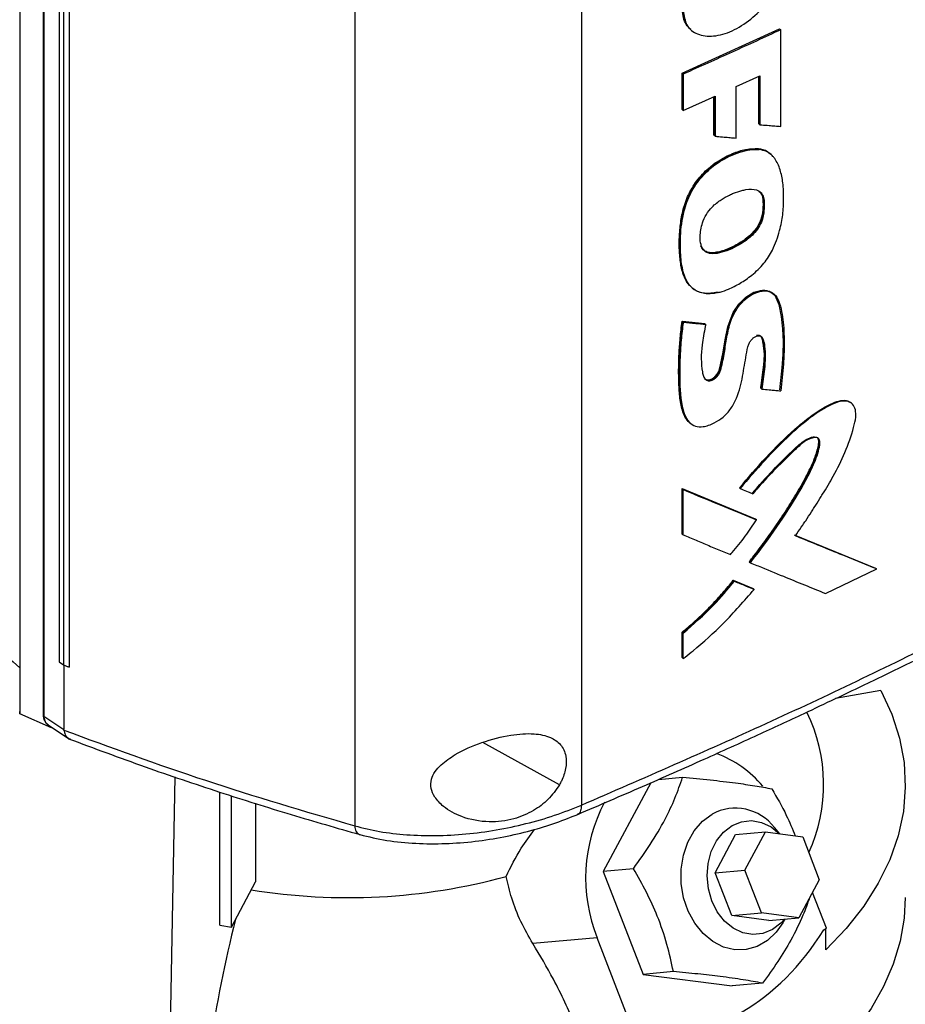
# Model space of a CAD drawing. Extents: x 0.4 to 10.6, y 0.4 to 8.1.
# Drawn here: x 2.7 to 2.9, y 5.8 to 6 of the extents above; entities that cross this region are included whole.
import ezdxf

# ---------------------------------------------------------------- set-up
doc = ezdxf.new("R2010")
doc.units = 0
doc.linetypes.add('SLD-SOLID', pattern=[0])
doc.layers.get('0').update_dxf_attribs({"linetype": 'CONTINUOUS'})

msp = doc.modelspace()

# ---------------------------------------------------------------- linework, layer by layer
at = {"color": 7, "linetype": 'SLD-SOLID'}
for p, q in [((2.687019127751921, 6.249287379867683), (2.687019127751921, 5.835712673375156)), ((2.693241943779127, 6.240336402269478), (2.693241943779126, 5.835463234677245)), ((2.693430358090273, 6.239959467516677), (2.693430358090273, 5.835086299960229)), ((2.697524205867599, 6.220218425450827), (2.6975242058676, 5.849631770887631)), ((2.698739870141467, 6.219452740956792), (2.698739870141554, 5.848866086393641)), ((2.700248390485658, 6.218797870990656), (2.700248390453846, 5.848211216449953)), ((2.700267890671526, 6.218805115920034), (2.700267890684548, 5.848218461345782)), ((2.837567855565527, 6.206807599678333), (2.837567855565529, 5.811219968211762)), ((2.776806465096902, 6.203531183655257), (2.776806465096902, 5.805669626080765)), ((2.864582856135633, 6.007564270416341), (2.890706650131883, 6.019420812984277)), ((2.866843748438359, 6.019278474868008), (2.867038346187492, 6.019110233184117)), ((2.890804170323305, 6.019336044397375), (2.890706650131883, 6.019420812984277)), ((2.890804170319742, 6.019336044398831), (2.891007563160994, 6.019170385386179)), ((2.891007563160685, 5.993278255835246), (2.891007563160994, 6.019170385386179)), ((2.864582855864485, 5.997821333271545), (2.864582856135633, 6.007564270416341)), ((2.864875317353988, 6.007310050194075), (2.864582856135633, 6.007564270416341)), ((2.864875317353988, 6.007310050194075), (2.864875317353281, 5.997567112812164)), ((2.879051151273493, 6.003940565199927), (2.885439882771896, 6.006859586406319)), ((2.885140775696931, 5.99397036284886), (2.885140775532819, 6.006722925496363)), ((2.885238283647888, 6.006767475457797), (2.885238283647888, 5.993885604735653)), ((2.885439882771896, 6.006859586406319), (2.885439882772065, 5.993719118449241)), ((2.87905115127254, 5.990138398111137), (2.879051151273493, 6.003940565199927)), ((2.864875317353281, 5.997567112812164), (2.873413468218006, 6.001388884970059)), ((2.873118252248641, 5.990904649878337), (2.873118252181502, 6.001256743702774)), ((2.873413468218006, 6.001388884970059), (2.873413468217398, 5.990651657383461)), ((2.864875317353281, 5.997567112812164), (2.864582855864485, 5.997821333271545)), ((2.885238283647888, 5.993885604735653), (2.885140775696931, 5.99397036284886)), ((2.885238283648075, 5.993885604735725), (2.885439882772065, 5.993719118449241)), ((2.873215743579372, 5.99081990614035), (2.873118252248641, 5.990904649878337)), ((2.873215743579609, 5.99081990614044), (2.873413468217398, 5.990651657383461)), ((2.885029548860065, 5.98723619251771), (2.884932042602609, 5.987320949190494)), ((2.88523108071714, 5.987069675344572), (2.885029548859954, 5.987236192517718)), ((2.888397723590702, 5.985745755607703), (2.888127246587857, 5.98598086621266)), ((2.886232790889239, 5.973741315883352), (2.886330298144729, 5.973656558253174)), ((2.8865322491923, 5.973490233705075), (2.886330298143626, 5.973656558254297)), ((2.867135315125575, 5.950076769590163), (2.867331179470942, 5.949907556878413)), ((2.864580134889551, 5.941006923059925), (2.870569707836597, 5.940450144778992)), ((2.864677621860475, 5.940922183061712), (2.864580134889551, 5.941006923059925)), ((2.864677621860183, 5.940922183061053), (2.864872594928775, 5.940752702672559)), ((2.870667196824094, 5.940365403041029), (2.864677621860475, 5.940922183061712)), ((2.870569707836597, 5.940450144778992), (2.870667196824094, 5.940365403041029)), ((2.870864100284439, 5.940196784805918), (2.870667197039556, 5.940365402856064)), ((2.885751817621812, 5.922966227439079), (2.885654310125139, 5.923050985249295)), ((2.885953582243721, 5.922799817176248), (2.885751817620546, 5.922966227440138)), ((2.864580134316681, 5.896111478140559), (2.884188624060235, 5.887995103111265)), ((2.864580134453738, 5.883941904619421), (2.864580134316681, 5.896111478140559)), ((2.864580134316681, 5.896111478140559), (2.86467762186154, 5.896026737668054)), ((2.864872594929072, 5.895857257278112), (2.864677621860184, 5.896026737667533)), ((2.884286128922158, 5.887910347725615), (2.864677621860743, 5.896026737668404)), ((2.864872594928648, 5.883687683865666), (2.864872594929072, 5.895857257278112)), ((2.879925228597967, 5.896329336525644), (2.880125115476463, 5.896162067267939)), ((2.884286128921865, 5.887910347723788), (2.884188624060235, 5.887995103111265)), ((2.884487421200256, 5.8877437206357), (2.884286128923365, 5.88791034772359)), ((2.86467762186154, 5.883857164255229), (2.864580134453738, 5.883941904619421)), ((2.864677621860184, 5.883857164254709), (2.864872594928648, 5.883687683865666)), ((2.916556427567976, 5.874732195592935), (2.894730112734856, 5.883612805607802)), ((2.895003125770375, 5.883546817669166), (2.916458816848691, 5.874817042234551)), ((2.882672528997974, 5.876406097447711), (2.882575026864048, 5.876490850453084)), ((2.882672528999366, 5.876406097446728), (2.882873301263289, 5.876239232229559)), ((2.903007635559582, 5.868003908490314), (2.916768119553879, 5.874570459926894)), ((2.916556427567971, 5.874732195592926), (2.916458816848691, 5.874817042234551)), ((2.916768119553879, 5.874570459926894), (2.916556427563622, 5.87473219559762)), ((2.878296694877204, 5.871541357269462), (2.883604713233325, 5.869346081926577)), ((2.878394190852493, 5.871456609470364), (2.878296694877204, 5.871541357269462)), ((2.878593584341119, 5.871289115784853), (2.87839419085244, 5.871456609470411)), ((2.878394190852124, 5.871456609469923), (2.883702217101498, 5.869261327431571)), ((2.883604713233325, 5.869346081926577), (2.883702217101391, 5.869261327431524)), ((2.883903321201264, 5.869094614102882), (2.883702217101342, 5.869261327431479)), ((2.864580134589698, 5.850785067500261), (2.864580134592628, 5.857632855251713)), ((2.864580134592628, 5.857632855251713), (2.864677621862299, 5.857548115034551)), ((2.864677621860184, 5.857548115034991), (2.864872594929072, 5.857378634645568)), ((2.864872594928019, 5.85053084688757), (2.864872594929072, 5.857378634645568)), ((2.864677621862727, 5.850700327276568), (2.864580134589698, 5.850785067500261)), ((2.864677621861369, 5.850700327276049), (2.864872594928019, 5.85053084688757)), ((2.697524205865374, 5.849631770888982), (2.698739870141554, 5.848866086393641)), ((2.698758174726386, 5.848858123645818), (2.698758174729747, 5.83149536614335)), ((2.700248390453846, 5.848211216449953), (2.700267890684548, 5.848218461345782)), ((2.917894745367909, 5.841965493284652), (2.905722295264105, 5.839817121991127)), ((2.687019127750444, 5.835712673374054), (2.68699664659169, 5.836348058134647)), ((2.695501657450195, 5.83192798228946), (2.687019127750444, 5.835712673374054)), ((2.693430358090273, 5.835086299960229), (2.698758174729747, 5.83149536614335)), ((2.694345276867125, 5.832959406564988), (2.700039265900538, 5.829121673313605)), ((2.69876837449217, 5.831371988452456), (2.698758174729747, 5.83149536614335)), ((2.726381232548437, 5.694342548421801), (2.728636419929725, 5.818780079340902)), ((2.858222684022033, 5.818126570157509), (2.86472056475563, 5.818707571198073)), ((2.856162927958763, 5.817214421345003), (2.843372999036723, 5.793456566074681)), ((2.740607187529589, 5.779069421070898), (2.740607187529589, 5.814721954295801)), ((2.743744667555395, 5.778515672896622), (2.743744667555395, 5.813736541478635)), ((2.750155854417507, 5.811722930027655), (2.750155854417506, 5.790621423545277)), ((2.890762829455515, 5.803529466976191), (2.889312832017375, 5.805215566796043)), ((2.873397248868447, 5.793088505360478), (2.878897936728383, 5.803306274893062)), ((2.878897936728383, 5.803306274893062), (2.886934323836695, 5.804024839833049)), ((2.88143363597676, 5.793807070300466), (2.886934323836695, 5.804024839833049)), ((2.886934323836695, 5.804024839833049), (2.896899663561766, 5.802735417980069)), ((2.896899663561766, 5.802735417980069), (2.901364315426904, 5.791228226594502)), ((2.851518913893385, 5.794184924320699), (2.843372999036723, 5.793456566074681)), ((2.843372999036723, 5.793456566074681), (2.854088163513056, 5.765839306749324)), ((2.873397248868447, 5.793088505360478), (2.88143363597676, 5.793807070300466)), ((2.877861900733587, 5.781581313974913), (2.873397248868447, 5.793088505360478)), ((2.885898287841898, 5.7822998789149), (2.88143363597676, 5.793807070300466)), ((2.743744667555395, 5.778515672896622), (2.750155854417506, 5.790621423545277)), ((2.901364315426904, 5.791228226594502), (2.895863627566971, 5.781010457061917)), ((2.903248325079154, 5.778186826300053), (2.899518617128266, 5.787799760860328)), ((2.877861900733587, 5.781581313974913), (2.885898287841898, 5.7822998789149)), ((2.887827240458661, 5.780291892121932), (2.877861900733587, 5.781581313974913)), ((2.895863627566971, 5.781010457061917), (2.885898287841898, 5.7822998789149)), ((2.887827240458661, 5.780291892121932), (2.895863627566971, 5.781010457061917)), ((2.740607187529589, 5.779069421070898), (2.743744667555395, 5.778515672896622)), ((2.891598655533283, 5.779651053955397), (2.892206181636862, 5.780683430454084)), ((2.902574175193172, 5.777797647854771), (2.903248325079154, 5.778186826300053)), ((2.903082713889767, 5.772373303186103), (2.903082713889767, 5.778091220995436)), ((2.84177086542875, 5.775630181937946), (2.824553163571998, 5.774090659938279)), ((2.852210434048629, 5.748723278957369), (2.84177086542875, 5.775630181937946)), ((2.862234078369316, 5.766567664996384), (2.854088163513056, 5.765839306749324)), ((2.854088163513056, 5.765839306749324), (2.878004978853232, 5.762744694302167)), ((2.88615089370859, 5.763473052549343), (2.878004978853232, 5.762744694302167))]:
    msp.add_line(p, q, dxfattribs=at)
at = {"color": 8, "linetype": 'SLD-SOLID'}
for p, q in [((2.873215743579372, 6.001300381202577), (2.873215743579372, 5.99081990614035)), ((2.831676350159017, 5.816679476856298), (2.811128952586237, 5.828065058418315))]:
    msp.add_line(p, q, dxfattribs=at)
at = {"color": 7, "linetype": 'SLD-SOLID', "flags": 128}
for points in [[(2.870570953798923, 5.9256992379944), (2.870973525992127, 5.925403783383157), (2.871802693139109, 5.925315033241451), (2.872620552046623, 5.925587175831901), (2.873357898491297, 5.926105868041972), (2.873979180746119, 5.926824465163851), (2.874376040276163, 5.927573066069858), (2.874869055189043, 5.929313794114479), (2.875585144146917, 5.932713821096652), (2.87611915536662, 5.93607166901417), (2.876829280003936, 5.939475548876467), (2.878250337365874, 5.94336188378445), (2.879736642347122, 5.94563594069995), (2.881649897667767, 5.947499750054567), (2.883788166041459, 5.948791278078154), (2.886053264429146, 5.949387042807574), (2.888043673917775, 5.949091715467921), (2.889473979138901, 5.947965512412463), (2.890549519479795, 5.945478080135859), (2.891096274838504, 5.942294105950877), (2.891452461402596, 5.939001152561824), (2.891627155493026, 5.935607587202817), (2.891560198692511, 5.932097518184858), (2.891316126808797, 5.928515408013604), (2.890722740064652, 5.922609233530936), (2.890722740064652, 5.922609233530936)], [(2.917894745367909, 5.841965493284652), (2.92080219471619, 5.835620828560444), (2.922864821168335, 5.82916683146913), (2.924070661802728, 5.822640934218194), (2.924412722925976, 5.816080986025178), (2.923889020635272, 5.809525033597943), (2.922502592324734, 5.803011100469506), (2.92026147906898, 5.79657696646731), (2.917178678986105, 5.790259948595923), (2.913272071850566, 5.784096684604063), (2.908564315393192, 5.778122920491188), (2.903082713889767, 5.772373303186103)], [(2.891598655533283, 5.779651053955397), (2.889830121848415, 5.777167988953917), (2.887428528019162, 5.774913945653829), (2.884695968836045, 5.77333647281487), (2.881744315593083, 5.77250015236041), (2.878694409320846, 5.772439223348122), (2.87567111354047, 5.773156180218924), (2.872798202336424, 5.774621670674289), (2.870193293030955, 5.776775697362787), (2.867963030917094, 5.779530074178702), (2.866198723187825, 5.782772036611565), (2.864972600808884, 5.786368858338461), (2.864334861374526, 5.79017328505528), (2.864311614012127, 5.794029563085239), (2.864903810471433, 5.797779815952694), (2.86608720615982, 5.801270507864616), (2.867813352718763, 5.804358729483993), (2.870011581505326, 5.806918048654877), (2.872591896774704, 5.808843686549703), (2.872591896774704, 5.808843686549703)], [(2.872536369283321, 5.785549240131036), (2.87160327653429, 5.788810488318879), (2.871259844794554, 5.79222159714877), (2.87152329516559, 5.795611519380428), (2.872380417145721, 5.798810270158073), (2.873788231059834, 5.801657450760895), (2.875676143239756, 5.804010291664679), (2.877949485885551, 5.8057508116019), (2.880494264104308, 5.806791733635127), (2.883182872090068, 5.807080861587104), (2.885880491811777, 5.806603697375023), (2.888451853352309, 5.805384168004945), (2.890717322786654, 5.803535355113967)], [(2.924417493411485, 5.786408612838366), (2.924111919825046, 5.78089747759037), (2.923036347550103, 5.774713122615674), (2.921191420224325, 5.768589607145868), (2.918586735091002, 5.762558785480542), (2.915235841625264, 5.75665202972956), (2.911156171050218, 5.75090006661652), (2.906368945660367, 5.745332817639476), (2.900899068424036, 5.739979243420423), (2.894774993439045, 5.734867193053214), (2.888028577915561, 5.730023259233615), (2.880694916456066, 5.72547263992509), (2.872812158494553, 5.721239007279928), (2.864421309844581, 5.717344384497597), (2.855566019388561, 5.713809031260871), (2.846292352017896, 5.71065133834572), (2.83664854900513, 5.707887731953176), (2.82668477705464, 5.705532588260845), (2.816452867337313, 5.703598158638567), (2.806006045866716, 5.702094505917247), (2.797983903892396, 5.701247211306636)], [(2.892025734297974, 5.780667295948678), (2.891049033948673, 5.779587875350438), (2.888775691302878, 5.777847355413217), (2.886230913084122, 5.776806433379989), (2.883542305098362, 5.776517305428013), (2.880844685376653, 5.776994469640093), (2.878273323836121, 5.778213999010172), (2.875957159281478, 5.780114741243322), (2.874012333874957, 5.782601385187164), (2.872536369283321, 5.785549240131036)]]:
    msp.add_lwpolyline(points, dxfattribs=at)
at = {"color": 7, "linetype": 'SLD-SOLID'}
for centre, radius, start, end in [((2.858308599272341, 5.816783705732665), 0.0442021505474002, 335.5510123732324, 25.9485660378896), ((2.863651084443612, 5.797541639104925), 0.02933513427855223, 39.803302555247, 69.78383285854171), ((2.882068079037937, 5.791657716737896), 0.04336758347461891, 152.0516528350217, 201.6893521477482), ((2.878827297361245, 5.797235818671003), 0.0131766011233546, 37.2720215109539, 118.2433665185275), ((2.775024262985472, 5.947639138645482), 0.1612231512297938, 260.7268375256205, 285.2297757130864), ((3.135611267439778, 5.683392813986846), 0.4026870563832451, 166.039116113378, 170.9932476466099)]:
    msp.add_arc(centre, radius, start, end, dxfattribs=at)
msp.add_ellipse((2.775139278188387, 6.027870375233277), major_axis=(-0.09715515399554377, 0.2759287333887022), ratio=0.4107407455710791, start_param=2.980709169227155, end_param=3.455910878632354, dxfattribs=at)
for points, knots in [([(2.864875317354056, 6.024373592671795), (2.865083116650094, 6.022968692272182), (2.865510448980923, 6.020079561395439), (2.86865075276993, 6.017721147370705), (2.872955776947691, 6.017213351452567), (2.877990516533934, 6.018644266313058), (2.883009148946525, 6.021776311101499), (2.887276622740474, 6.02617256932546), (2.890379630745775, 6.031362054801559), (2.89080197084927, 6.034638820781311), (2.891007563159045, 6.036233928328032)], [0, 0, 0, 0, 0.1144713614767113, 0.2354065420126369, 0.3648058475283625, 0.4998919487354261, 0.6350415410077485, 0.7644429912448708, 0.8853324391580255, 1, 1, 1, 1]), ([(2.866896191288479, 6.019233671970502), (2.86646268536924, 6.019675843943453), (2.865607603713793, 6.020548019214526), (2.864833734257482, 6.022371325150223), (2.86473120422823, 6.023822972279758), (2.864680343409323, 6.024543073135204)], [0, 0, 0, 0, 0.3413266819221517, 0.6732599747160887, 1, 1, 1, 1]), ([(2.891007563160994, 6.019170385386179), (2.886676884226231, 6.017175813750014), (2.880180671397977, 6.014183866749345), (2.87145198799752, 6.010243379479627), (2.867067559047908, 6.008287834716112), (2.864875317353988, 6.007310050194075)], [0, 0, 0, 0, 0.4999744493902353, 0.74998412047051, 1, 1, 1, 1]), ([(2.885439882772065, 5.993719118449241), (2.885602937340185, 5.993706023081075), (2.886418210316272, 5.993640546229368), (2.887754143540919, 5.993534051672126), (2.889446893620785, 5.99340026460268), (2.890487339784495, 5.993318925439731), (2.891007563160685, 5.993278255835246)], [0, 0, 0, 0, 0.08771982655210991, 0.4385992056462736, 0.7192994440065732, 0.9999999999999999, 0.9999999999999999, 0.9999999999999999, 0.9999999999999999]), ([(2.873413468217398, 5.990651657383461), (2.873577389960179, 5.990636551414044), (2.874396998809274, 5.990561021554496), (2.875746778729401, 5.990437422328372), (2.877462007618601, 5.990281504851702), (2.878521436517564, 5.990186100376333), (2.87905115127254, 5.990138398111137)], [0, 0, 0, 0, 0.08709267642754086, 0.4354634539656534, 0.717731564194483, 0.9999999999999999, 0.9999999999999999, 0.9999999999999999, 0.9999999999999999]), ([(2.86704881966579, 5.950190439520733), (2.866744986314142, 5.950471561727494), (2.866068319405978, 5.951097648670991), (2.865451818384912, 5.952168621943032), (2.864910166428578, 5.953421448415709), (2.864502889754882, 5.954782003462459), (2.864171072351731, 5.956517539892466), (2.863954285222769, 5.958320912991293), (2.863828180038893, 5.960172711216475), (2.863781483840621, 5.962702032057417), (2.863919591327293, 5.965314138851024), (2.864242372233675, 5.967986821702987), (2.86460841618648, 5.970026560000767), (2.865146890780383, 5.972101264066055), (2.865780712806326, 5.973844920446789), (2.866569714484771, 5.975570950250074), (2.86751591497452, 5.977266338119477), (2.868879731644843, 5.979189377915535), (2.870434085713767, 5.980947681054246), (2.872132622680378, 5.982494988901972), (2.8739214037261, 5.983810934349507), (2.87575335375946, 5.984906175767863), (2.877599181333053, 5.985805514748036), (2.879436573237502, 5.986514109869063), (2.881952540083768, 5.987276000890318), (2.883725418459897, 5.987302746250968), (2.884932042602609, 5.987320949190494)], [0, 0, 0, 0, 0.03270867915183515, 0.0728454617367263, 0.09286829829489864, 0.1329518022804618, 0.1730079221154208, 0.2130496206109241, 0.2530866817018648, 0.2931239708402101, 0.3732721191163725, 0.4133129563025592, 0.4533674913179076, 0.4934487120719314, 0.533565612662685, 0.5535929997241992, 0.5937494293693636, 0.6339057141685394, 0.6740612642264054, 0.7142078232980752, 0.754328585530799, 0.7944205154086326, 0.8344922302530103, 0.8745550887531098, 0.9146219726468184, 0.9999999999999999, 0.9999999999999999, 0.9999999999999999, 0.9999999999999999]), ([(2.885029548859954, 5.987236192517718), (2.883906333842722, 5.98722034070325), (2.881633566400386, 5.987188265377272), (2.877899248605964, 5.985881627674895), (2.874173962963646, 5.983956909635721), (2.870669481164181, 5.981167126002787), (2.867820606763825, 5.977688625537063), (2.865844991134686, 5.973951121444435), (2.864726883487885, 5.970285947184001), (2.863976699638085, 5.965642334813505), (2.863784278079688, 5.96010645066269), (2.864360095424581, 5.954902147414263), (2.865801173267709, 5.951339657165631), (2.867751174658873, 5.949358126786433), (2.870563497834355, 5.948338449663891), (2.872869928558951, 5.948696226861245), (2.874051315941722, 5.948879485548485)], [0, 0, 0, 0, 0.06763196268551927, 0.1368497754166416, 0.2059857746843947, 0.2734571691592774, 0.3379459055227672, 0.3990154575339122, 0.4581683928662261, 0.5164712511002367, 0.6323264946621127, 0.7484567297740877, 0.8074592190299302, 0.8684014476246416, 0.9325933063112178, 1, 1, 1, 1]), ([(2.874249309858521, 5.948711358211848), (2.874068389060399, 5.948670605968095), (2.873161196149419, 5.948466261597395), (2.871921284749894, 5.948345534111217), (2.870370164723569, 5.94845880606711), (2.869032567759882, 5.948804870656999), (2.867686177557961, 5.949543508702207), (2.866022085537991, 5.951108678730705), (2.864698990724927, 5.954215853907592), (2.864098667583514, 5.958826251747535), (2.864069493189375, 5.964266848311877), (2.864697595047596, 5.969818173003477), (2.866680740838141, 5.975411629267938), (2.869677540956724, 5.979795203681306), (2.873823273793255, 5.983528641172335), (2.87874095459945, 5.986100636600628), (2.882802248611377, 5.987208237179693), (2.884838711856897, 5.987092059497511), (2.88523108071714, 5.987069675344572)], [0, 0, 0, 0, 0.0102509353688794, 0.05140136454225704, 0.07192309931509522, 0.1061654324356581, 0.1404085037017168, 0.1746482722605505, 0.2590719760137555, 0.3467731246275776, 0.4364787675863657, 0.5501578726152149, 0.6279307384106635, 0.7062505123635052, 0.7757506456303622, 0.8735557578620691, 0.9756377713759488, 1, 1, 1, 1]), ([(2.874249309858521, 5.948711358211848), (2.874430977530793, 5.948757065519131), (2.875340905521901, 5.948986002003952), (2.877310724568085, 5.949696757148946), (2.8801741363717, 5.951147598780228), (2.882852469850057, 5.952978562735827), (2.884961430179553, 5.954848883279904), (2.88646775903874, 5.95649771804244), (2.887753109004027, 5.958262952761535), (2.889427670810427, 5.961174156212167), (2.89077705541676, 5.965066224120685), (2.891646734199472, 5.969654887176598), (2.89183033538348, 5.973930201236017), (2.89170996442223, 5.978035227418458), (2.890931252957258, 5.981736643090547), (2.889914699405436, 5.984027541785793), (2.888789462145846, 5.985434568926148), (2.888058593054112, 5.986069125029835), (2.886856669708776, 5.986760341716939), (2.885918219583043, 5.986938919563639), (2.88523108071714, 5.987069675344572)], [0, 0, 0, 0, 0.01195334855540999, 0.05987133705192432, 0.1274231352002882, 0.1970132758091469, 0.2365740293330582, 0.2751481514709906, 0.3111830536310274, 0.3472095010079554, 0.4466681142303315, 0.5290251035525371, 0.61349320630932, 0.7074659181459328, 0.7878173540266153, 0.8708968456197165, 0.890049629780709, 0.9284555932457582, 0.9476147520569276, 1, 1, 1, 1]), ([(2.884932042602609, 5.987320949190494), (2.885154841110362, 5.987289586951403), (2.886279044621927, 5.987131338408031), (2.887432824987342, 5.98670194839282), (2.888081635938665, 5.985989896485845), (2.888151260199595, 5.985913485803094)], [0, 0, 0, 0, 0.1807605220190842, 0.9120869599024832, 1, 1, 1, 1]), ([(2.888024304275633, 5.985923394925615), (2.887834416346946, 5.98611878174551), (2.887069147016073, 5.986906212215453), (2.885904904997109, 5.987094571345007), (2.885029548859954, 5.987236192517718)], [0, 0, 0, 0, 0.2481321556037897, 1, 1, 1, 1]), ([(2.869805467371531, 5.961075197475642), (2.869750456840084, 5.961234067792029), (2.869473388230316, 5.962034241441271), (2.869320140961283, 5.964095880380749), (2.86974485860515, 5.966907386409892), (2.870981637710453, 5.969684539030016), (2.872734169488646, 5.971913876021993), (2.874932409437699, 5.97362818023807), (2.876898104302906, 5.974711446835635), (2.878745470973819, 5.975524465245002), (2.88021814219165, 5.976023667230022), (2.882333227575591, 5.976485182711051), (2.884252969881269, 5.976540923848863), (2.885810559315008, 5.975563948707013), (2.88639231507572, 5.974488981786476), (2.886501390077874, 5.973710483648966), (2.8865322491923, 5.973490233705075)], [0, 0, 0, 0, 0.02081723657781329, 0.1048490651903001, 0.2288362915178233, 0.303151804716171, 0.3777823528245773, 0.4744136936928093, 0.5577363289306908, 0.5992515366960423, 0.6824246067214907, 0.7239484350409168, 0.8445549354530486, 0.909389269623453, 0.9743647321429261, 1, 1, 1, 1]), ([(2.885174243580118, 5.975901637722301), (2.885434810302845, 5.975652382573044), (2.885992953884138, 5.975118468801526), (2.886149387549525, 5.974220220932322), (2.886232790889239, 5.973741315883352)], [0, 0, 0, 0, 0.4668453270090499, 1, 1, 1, 1]), ([(2.886330298143626, 5.973656558254297), (2.886242349862762, 5.97414844913783), (2.886077313164699, 5.975071492162977), (2.885496142564782, 5.975613840804765), (2.885224678568012, 5.975867171117695)], [0, 0, 0, 0, 0.5329013601005441, 1, 1, 1, 1]), ([(2.886330298143626, 5.973656558254297), (2.886355286771701, 5.972740753204612), (2.886392775570671, 5.971366830982802), (2.886185633558072, 5.969400993532361), (2.88569122571114, 5.967806766029406), (2.884843017633245, 5.966174192826799), (2.883195447059968, 5.964114194769658), (2.88059656771054, 5.962109802566384), (2.877351503306874, 5.960409702315593), (2.874613666446624, 5.959463645119194), (2.872554714494999, 5.959231630348943), (2.871209338083949, 5.959447384559217), (2.870167463585958, 5.960115821077278), (2.869792802140928, 5.960872542838585), (2.869608905106286, 5.961243968534501)], [0, 0, 0, 0, 0.1108616443373983, 0.166318450366373, 0.2240007421972453, 0.283655701425576, 0.3463839043810756, 0.478515969482969, 0.6140255943667455, 0.7499309542906066, 0.8167924038527294, 0.8808918247866656, 0.9415375120289061, 1, 1, 1, 1]), ([(2.8865322491923, 5.973490233705075), (2.886543357632115, 5.973303714789955), (2.886598895079452, 5.972371199999603), (2.886580480422726, 5.970625005601155), (2.886200517750791, 5.968301990664302), (2.885143487941418, 5.966121019799351), (2.883469615965117, 5.964039094317205), (2.880342576005626, 5.961576831382405), (2.876749430448513, 5.959843873651286), (2.873469865050239, 5.95903957775476), (2.871538045531695, 5.959180963518101), (2.870350152567199, 5.959953359065382), (2.869970749114945, 5.96073478174606), (2.869805467371531, 5.961075197475642)], [0, 0, 0, 0, 0.02297553750893467, 0.1148678595381913, 0.2080030665297651, 0.2797505712940925, 0.3514354438108435, 0.4652711590749916, 0.6826161179398399, 0.7910913753140476, 0.8774546369941139, 0.9466148472699827, 1, 1, 1, 1]), ([(2.886232790889315, 5.973741315883381), (2.886267013770585, 5.972793077741253), (2.88632941133127, 5.971064183363604), (2.885905266570262, 5.968626939439007), (2.884968482585249, 5.966610217734542), (2.883356398151865, 5.964426233460273), (2.880710264530497, 5.96232658035012), (2.877463084838317, 5.960588721143181), (2.874729114785362, 5.959602317403218), (2.87264612116134, 5.959326842434552), (2.87126249257011, 5.959445606413317), (2.870621265761976, 5.959931577811081), (2.870331451392305, 5.960151221613454)], [0, 0, 0, 0, 0.1242127876970346, 0.2264734782756763, 0.2881024704410585, 0.3607768569539094, 0.5072538112439076, 0.6506640534332392, 0.7967119511987524, 0.8697235374218627, 0.9411191322535511, 0.9999999999999999, 0.9999999999999999, 0.9999999999999999, 0.9999999999999999]), ([(2.870864100284439, 5.940196784805918), (2.870826044296557, 5.939992014631289), (2.870635758276241, 5.93896813103826), (2.870316872071002, 5.937130545180191), (2.869624686281111, 5.932926243056307), (2.869634077271106, 5.929222903211556), (2.870226482033968, 5.926212225608202), (2.87076570487096, 5.925351103350753), (2.871555813906566, 5.925006684381316), (2.872367020690805, 5.925060925601274), (2.873190544491378, 5.925448789788765), (2.873913778051554, 5.926055600357129), (2.874517953889554, 5.926885464616374), (2.875274831630418, 5.928948889715709), (2.875690518192749, 5.931372385663803), (2.876283233604212, 5.934852763444575), (2.87679537049382, 5.938310267454662), (2.87788801812168, 5.942049133822994), (2.879647356350703, 5.94507734327883), (2.881584169789715, 5.947083042062904), (2.88378373738993, 5.948523768833071), (2.886052861346187, 5.949249312075484), (2.888127651744507, 5.949102406030077), (2.889842750357783, 5.947967959537716), (2.891157189119201, 5.944885550481908), (2.89186383770563, 5.940032553155281), (2.891979697237148, 5.935394644344698), (2.891873959492142, 5.931860487866126), (2.891640751228218, 5.92810045522412), (2.891280944621431, 5.924752699723656), (2.891023656578089, 5.9223588096559)], [0, 0, 0, 0, 0.007719472279806052, 0.03859859488069876, 0.06948018681867112, 0.1671303982976534, 0.1851487771603524, 0.2034199454939476, 0.2155068769046757, 0.2276452252069007, 0.238587386503498, 0.2491491327356355, 0.2592273360397333, 0.27142652916669, 0.3242493704182463, 0.3505351015739205, 0.4031129699026059, 0.4560223194150525, 0.486482741066704, 0.5170151651389495, 0.5468414192204692, 0.5789599318050288, 0.6113237926806011, 0.6428292815607907, 0.6824888363767738, 0.7674658900461397, 0.8527231033563895, 0.8710865883617578, 0.9078174807931589, 1, 1, 1, 1]), ([(2.870788750860752, 5.925466921245505), (2.870933907344329, 5.925388412209624), (2.871229883908303, 5.925228330936584), (2.871794863630243, 5.925188422034697), (2.872427684613824, 5.925336722456168), (2.87307581729704, 5.925687451607032), (2.873669149453577, 5.926191892522242), (2.874146478030412, 5.926802400664351), (2.874580605512064, 5.927656717985512), (2.874950986174132, 5.929104397970189), (2.875592101945124, 5.931936319093532), (2.876156659081497, 5.935917824727035), (2.876985567570431, 5.940014269409862), (2.878308587133115, 5.943439060994484), (2.880035518972442, 5.945993263137058), (2.882394850812481, 5.948050864557579), (2.884962395793814, 5.949248637071688), (2.887329641576957, 5.949474707489371), (2.888429215640228, 5.948798576155713), (2.888942206030538, 5.948483136852131)], [0, 0, 0, 0, 0.01947339488618074, 0.03970658674910919, 0.06062641652481975, 0.08169368047498148, 0.1022144085433479, 0.1217507671082342, 0.1403172459824169, 0.1763485463480348, 0.2463981053207931, 0.3881166775706578, 0.5309083923207977, 0.6040787335773933, 0.6807138883726666, 0.762287021317695, 0.8463191509770625, 0.9283024205854693, 1, 1, 1, 1]), ([(2.866540806958347, 5.913987720927728), (2.866269367720215, 5.914211663847473), (2.865570871672063, 5.914787937364631), (2.864927848363466, 5.916239253635581), (2.864386925186519, 5.91800283283284), (2.86393347073958, 5.920543113190202), (2.863727576316082, 5.923221360183197), (2.863647811260497, 5.925958627572006), (2.86363764716708, 5.928033350426658), (2.863671252598472, 5.930127129484918), (2.863749303725723, 5.93223940800063), (2.863874526748579, 5.93437024787626), (2.864052348994437, 5.936541640464519), (2.864280844924116, 5.938752389691525), (2.864480348798125, 5.940255240414985), (2.864580134889551, 5.941006923059925)], [0, 0, 0, 0, 0.04656670681254663, 0.1198303565389075, 0.1928998705875117, 0.2658964699417495, 0.4119636837494862, 0.4849057670018785, 0.557845067776359, 0.6307836556195858, 0.7037225208721125, 0.776661996996071, 0.8496019068983246, 0.924775205779435, 1, 1, 1, 1]), ([(2.864677621860183, 5.940922183061053), (2.864273169834773, 5.936816388338436), (2.863665563739712, 5.930648275084466), (2.863714082640466, 5.922738675076262), (2.86435865234667, 5.919117770608129), (2.864680348922403, 5.917310623053342)], [0, 0, 0, 0, 0.4993112407940882, 0.7501125824028214, 1, 1, 1, 1]), ([(2.864872594928775, 5.940752702672559), (2.864844820840615, 5.940550638276396), (2.864705940102464, 5.939540241379425), (2.864488211721144, 5.937730909219779), (2.864297053018622, 5.935737133628716), (2.864083293417325, 5.932964327527135), (2.863866131171745, 5.927879410114368), (2.863929952566556, 5.92175680034503), (2.864877632605005, 5.916530359686091), (2.866218329667153, 5.91393539646157), (2.868038695853629, 5.912725805405789), (2.870388744423662, 5.912620986233319), (2.873000535129866, 5.913545026149194), (2.875619743939112, 5.915173379501192), (2.877763555830239, 5.917560951287741), (2.879251189500874, 5.920412391791869), (2.880535807547822, 5.924338236359844), (2.881079223652985, 5.928154642589762), (2.881832694340667, 5.931966939420193), (2.882059929752072, 5.934166847212604), (2.882846776388233, 5.935704636943951), (2.883465985145819, 5.936411771146171), (2.884167922634278, 5.936917871559606), (2.884865135223876, 5.937163571108049), (2.885478749984411, 5.937133701966126), (2.886000772710345, 5.936809048567322), (2.886452975775299, 5.935864903681066), (2.886954644787731, 5.933088647448421), (2.886821883821237, 5.928557688531518), (2.886224825804702, 5.924598484333507), (2.885953582243721, 5.922799817176248)], [0, 0, 0, 0, 0.007609330890935319, 0.03804947564366309, 0.06848961183939808, 0.08370854435484588, 0.1446040928771846, 0.2665537456416315, 0.3268107637225738, 0.3708751129029634, 0.4024108552422215, 0.4340767691604315, 0.4752404648305678, 0.508239583405405, 0.5415268861897115, 0.5767552947692993, 0.6123200647066767, 0.6835034731355409, 0.7189061273561407, 0.7544010496766916, 0.764543171776292, 0.7747394257043624, 0.7843073489857572, 0.793950664895737, 0.8031013806293755, 0.8119832830310021, 0.8244208375798978, 0.851731858862573, 0.9326417576375581, 1, 1, 1, 1]), ([(2.864872594928775, 5.940752702672559), (2.86599233636028, 5.940647811562604), (2.867991983387442, 5.940460495821403), (2.869986466825331, 5.94027736704509), (2.870864100284439, 5.940196784805918)], [0, 0, 0, 0, 0.5599695427721674, 1, 1, 1, 1]), ([(2.884509731740869, 5.937255096309382), (2.884684654854207, 5.937282686396554), (2.885026986465317, 5.937336681313586), (2.885453670038451, 5.937206004009682), (2.885772948418479, 5.936946642801552), (2.886194618310588, 5.936243283539532), (2.886555579479379, 5.934305616365761), (2.886927611916787, 5.929934526270039), (2.886222620585579, 5.925756422766689), (2.885751817620546, 5.922966227440138)], [0, 0, 0, 0, 0.03588619607949557, 0.07023073787161842, 0.1030674016320834, 0.1350007885245895, 0.259178300417152, 0.5052690192270758, 1, 1, 1, 1]), ([(2.885654310125139, 5.923050985249295), (2.885686680260054, 5.923288053073029), (2.885848531009246, 5.924473392738139), (2.886140525603329, 5.926607216513395), (2.886447703008785, 5.928973616091213), (2.886606294254704, 5.930838512898148), (2.88665383028744, 5.932796580873323), (2.886428272544114, 5.934615781705542), (2.886072926310927, 5.936194373897104), (2.885843170820523, 5.93690812903053), (2.885585891846691, 5.937070076084682), (2.885553996015012, 5.937090153263565)], [0, 0, 0, 0, 0.04707526156192636, 0.2353764163171588, 0.4236949287477275, 0.5178700209027896, 0.6120860128757041, 0.8292867003553672, 0.9189538881381285, 0.9899524119530085, 1, 1, 1, 1]), ([(2.885953582243721, 5.922799817176248), (2.886116076070552, 5.922785518292485), (2.886928545337721, 5.922714023861968), (2.888179961266617, 5.922604640915427), (2.889707289045724, 5.92247210030911), (2.890584867283604, 5.922396573217042), (2.89102365657809, 5.9223588096559)], [0, 0, 0, 0, 0.09601209722430572, 0.4800605647133258, 0.7400301783505938, 1, 1, 1, 1]), ([(2.879925228504889, 5.896329336603532), (2.882281386023891, 5.899066075665307), (2.887040290257258, 5.904593668367263), (2.893437141927, 5.911001900103589), (2.898932055394664, 5.915535503577133), (2.902542619421026, 5.917920482774158), (2.905510590201609, 5.919376454649015), (2.90762556445267, 5.919890578934664), (2.909125154101267, 5.919778335719494), (2.90959157054387, 5.91923313933844), (2.909680905659454, 5.919128715100208)], [0, 0, 0, 0, 0.2572293421935371, 0.5195449776332367, 0.650963493222471, 0.785619470849953, 0.8538348561537679, 0.9210486084701358, 0.9848780380716011, 1, 1, 1, 1]), ([(2.894934770823874, 5.883447734450137), (2.895068095661979, 5.883640799823756), (2.895734733866369, 5.884606146985083), (2.89665834990288, 5.885964006645086), (2.897962957250529, 5.887912983279582), (2.898993963642368, 5.889479919965333), (2.900265499659803, 5.891448426413594), (2.901268426011701, 5.893031334349888), (2.90299201537866, 5.895818259028585), (2.905422583440086, 5.899893106828213), (2.908402812106754, 5.905888762489504), (2.91030638373722, 5.911242183082845), (2.911192351807093, 5.915119942931112), (2.911143765325685, 5.917350436036726), (2.91038116892876, 5.918830066839412), (2.90911519459639, 5.919600820149688), (2.907271698184906, 5.919698504393829), (2.905301196992245, 5.919015964717225), (2.902953569933947, 5.917822462019172), (2.901023546200034, 5.916610227637229), (2.897699062899685, 5.914244114374933), (2.892971029696044, 5.910188382229998), (2.886625851870722, 5.903732611001633), (2.882300119854685, 5.898695005810232), (2.880125115476463, 5.896162067267939)], [0, 0, 0, 0, 0.008302391328084907, 0.04151282931024628, 0.05811770509351864, 0.09132826153792643, 0.1079331670935455, 0.1411441368696457, 0.1577491419151798, 0.2241965382263182, 0.3096170716951392, 0.397621967563561, 0.4344186851187691, 0.4638187746457598, 0.4934335333613348, 0.5193446880463803, 0.5455202409474776, 0.5864130142139959, 0.6085977152869053, 0.6530130011632975, 0.6751777454527503, 0.7641568509044221, 0.8814166296120557, 1, 1, 1, 1]), ([(2.864680348922403, 5.917310623053342), (2.865043597369016, 5.916015778038399), (2.865441486470233, 5.914597452030358), (2.866515693421845, 5.913941144635209), (2.866609215038472, 5.913884005805017)], [0, 0, 0, 0, 0.9129389206728544, 0.9999999999999999, 0.9999999999999999, 0.9999999999999999, 0.9999999999999999]), ([(2.882575026864048, 5.876490850453084), (2.882858042254994, 5.876849683537732), (2.884273384365088, 5.878644185149462), (2.886756764435867, 5.881930227961047), (2.889936420665796, 5.886409525287701), (2.89296157809099, 5.890988130797731), (2.895819776329169, 5.895658623177131), (2.898448133864367, 5.900391152417527), (2.900143683341991, 5.904184956300305), (2.900968384170455, 5.906903224676092), (2.901227806104542, 5.908257622885039), (2.901205210781286, 5.909235270786658), (2.901019695386643, 5.909559797864131), (2.900934254317066, 5.90970926222885)], [0, 0, 0, 0, 0.03464938162704029, 0.1732793709258169, 0.3119135064400209, 0.4505540545655178, 0.5892035328061714, 0.7279284329849801, 0.8641438818865962, 0.910252502793988, 0.9581188273013358, 0.9807111846573593, 1, 1, 1, 1]), ([(2.883357706476068, 5.894906647985119), (2.885203877610872, 5.896993327245937), (2.888896810499798, 5.90116735332924), (2.893777695231299, 5.905961224693539), (2.897439750790065, 5.909265120314066), (2.899447450486037, 5.909994538540117), (2.900356123529079, 5.910012418421955), (2.900780085293318, 5.909860346530173), (2.901025396436206, 5.909660938781416), (2.90119073195945, 5.909384456036944), (2.901311579210988, 5.908943188957473), (2.901310927245207, 5.908047637736875), (2.900911217156088, 5.906112692889284), (2.899458191045938, 5.902077313808287), (2.89640286782532, 5.8963318853572), (2.890829323859886, 5.887221738005507), (2.885942242589806, 5.880741629666071), (2.882672528999366, 5.876406097446728)], [0, 0, 0, 0, 0.1290880259562838, 0.2582173492118579, 0.3247231585989144, 0.3585183624522355, 0.3749413354953524, 0.3828308012925118, 0.3904151488587022, 0.3977601449356333, 0.404959495021586, 0.4192941759064235, 0.4477804818028276, 0.5058071683830095, 0.6262040953312105, 0.7499109423392082, 1, 1, 1, 1]), ([(2.882873301263289, 5.876239232229559), (2.883018664790389, 5.876423069803781), (2.883745517410867, 5.877342301919508), (2.886761545027832, 5.881240039847273), (2.891560759924382, 5.887956555944787), (2.896339050420695, 5.895685786935768), (2.899666513395801, 5.901930646736807), (2.90113478571447, 5.905843820041428), (2.901611821169973, 5.908394383307525), (2.901371459560674, 5.909367990322958), (2.900940086802122, 5.909766577310954), (2.900165727716444, 5.909889245648901), (2.898895316778, 5.909601195789826), (2.896899826460032, 5.908528334926208), (2.893817620601541, 5.905538882071415), (2.889713398486226, 5.901533182446887), (2.885988120420782, 5.897653520206287), (2.884023575529169, 5.895297415684349), (2.883558699551033, 5.89473988381073)], [0, 0, 0, 0, 0.0108211803714945, 0.05410850621623658, 0.2274446831534109, 0.3908204098044224, 0.4741004496819244, 0.5565662206198315, 0.5918498083286862, 0.6050176158423854, 0.6182812879587267, 0.6332095620564485, 0.6577560908360687, 0.694731699853561, 0.7495480735087647, 0.8580879427415503, 0.9664189366661649, 0.9999999999999999, 0.9999999999999999, 0.9999999999999999, 0.9999999999999999]), ([(2.837567882678225, 5.811219962137788), (2.854185121357075, 5.818447988180171), (2.88747175480702, 5.832926726681155), (2.935594798714958, 5.856056222115119), (2.982508173848965, 5.88012240823653), (3.012437376618771, 5.897034294943534), (3.027409800948965, 5.90549465875439)], [0, 0, 0, 0, 0.2490870307083472, 0.4989558643625316, 0.7493469684235075, 1, 1, 1, 1]), ([(2.83657946062695, 5.808752320162816), (2.842385555948534, 5.811238061668924), (2.853754250327901, 5.816105297551876), (2.869830705179103, 5.823237835586212), (2.884265256247348, 5.829785502760093), (2.895988201942168, 5.835220651166092), (2.905297318459162, 5.839607817065931), (2.912469830174143, 5.843030175966603), (2.918783744505394, 5.846074543112848), (2.925780208663453, 5.849479833607954), (2.934474144074237, 5.853762275268541), (2.945528061674593, 5.859296143980783), (2.958402642725417, 5.865866917802891), (2.973047671713721, 5.873508290289898), (2.989396740534255, 5.882261727899024), (3.007401552687745, 5.892155353459536), (3.019780983045004, 5.899235216613492), (3.026273233732327, 5.902948169883628)], [0, 0, 0, 0, 0.08663423572081094, 0.1696352013096584, 0.2429730515123363, 0.3066119272677876, 0.3497916313595463, 0.3869562002274929, 0.4180974793421049, 0.4483468948982586, 0.4965827800936972, 0.5549954046298236, 0.6235959149410603, 0.702393729372302, 0.7913947621127465, 0.8905993684710781, 1, 1, 1, 1]), ([(2.864872594929072, 5.895857257278112), (2.868548313019828, 5.894330507840169), (2.875112957889828, 5.891603811282352), (2.881622669220437, 5.888923329745694), (2.884487421200256, 5.8877437206357)], [0, 0, 0, 0, 0.5599264184956964, 1, 1, 1, 1]), ([(2.880125115476463, 5.896162067267939), (2.880266424582422, 5.896103482605235), (2.88097297017409, 5.895810559266067), (2.882117831171928, 5.89533621866082), (2.883120410347969, 5.894921279370516), (2.883558699551033, 5.89473988381073)], [0, 0, 0, 0, 0.1233526636610072, 0.6167633723165602, 1, 1, 1, 1]), ([(2.645888573832158, 5.890253116144113), (2.649992239590176, 5.885255888472351), (2.65817759098218, 5.875288199364313), (2.671934624108198, 5.861196992277331), (2.682106855613294, 5.852352055200839), (2.687019127751921, 5.848080746791569)], [0, 0, 0, 0, 0.3420509730440806, 0.6822698468735325, 1, 1, 1, 1]), ([(2.877529537123092, 5.878443297114868), (2.877683533604799, 5.878618800915078), (2.878453759189301, 5.879496597054324), (2.879800655446933, 5.881119152381615), (2.882034864621539, 5.884003482725046), (2.883518558326563, 5.886266169543969), (2.884487421200256, 5.8877437206357)], [0, 0, 0, 0, 0.0604811845988585, 0.3025014288813133, 0.5445283162398759, 1, 1, 1, 1]), ([(2.864872594928648, 5.883687683865666), (2.865015470802263, 5.883628269199138), (2.865729850236858, 5.883331195838846), (2.867586010220849, 5.88255984038656), (2.870482576966122, 5.881357937254207), (2.873988093858667, 5.879906113789975), (2.876349054342186, 5.878930903372445), (2.877529537123092, 5.878443297114868)], [0, 0, 0, 0, 0.0337465175171173, 0.1687326032963121, 0.4387048756833178, 0.7193518341845463, 1, 1, 1, 1]), ([(2.916768119553879, 5.874570459926894), (2.912711302502371, 5.876211692419588), (2.905467954211407, 5.879142073163924), (2.898152863402737, 5.882132271107054), (2.894934770823874, 5.883447734450137)], [0, 0, 0, 0, 0.5600748284560436, 1, 1, 1, 1]), ([(2.882873301263289, 5.876239232229559), (2.88301451833363, 5.876181120428916), (2.883720603750924, 5.875890561398714), (2.886684178539409, 5.874671880353104), (2.891386111751089, 5.872743386428263), (2.897391053844063, 5.870289203147252), (2.901135434722665, 5.868765676196372), (2.903007635559582, 5.868003908490314)], [0, 0, 0, 0, 0.02091909649386361, 0.1045954921850039, 0.4393016965037231, 0.7196492912720843, 1, 1, 1, 1]), ([(2.864580134592628, 5.857632855251713), (2.864712832082971, 5.857741326853129), (2.865376383601722, 5.85828373723086), (2.867087017771867, 5.859728236512483), (2.869149873696959, 5.861593336143282), (2.871160045423028, 5.863543447894835), (2.872639893001322, 5.865046852888926), (2.87408877038849, 5.866591361401774), (2.876006394840625, 5.868724785972921), (2.877376052740015, 5.870409167522887), (2.878296694877204, 5.871541357269462)], [0, 0, 0, 0, 0.02687481296947809, 0.1343870401457989, 0.3494987156443551, 0.4570121854998598, 0.5645261870932006, 0.6720406731006624, 0.7795557739178628, 1, 1, 1, 1]), ([(2.864677621860184, 5.857548115034991), (2.867150756130381, 5.859674030293522), (2.87203375328518, 5.86387147249626), (2.876292438955329, 5.868950166186175), (2.87839419085244, 5.871456609470411)], [0, 0, 0, 0, 0.506478744876159, 1, 1, 1, 1]), ([(2.864872594929072, 5.857378634645568), (2.867634876873864, 5.859768174123757), (2.872512576334262, 5.863987676570037), (2.87675407974047, 5.869080430808304), (2.878593584341119, 5.871289115784853)], [0, 0, 0, 0, 0.5663083523738046, 1, 1, 1, 1]), ([(2.878593584341119, 5.871289115784853), (2.879585794185044, 5.870878571349658), (2.881357659344779, 5.870145430688234), (2.883125456074298, 5.869415706857012), (2.883903321201264, 5.869094614102882)], [0, 0, 0, 0, 0.5599804468602992, 1, 1, 1, 1]), ([(2.864872594928019, 5.85053084688757), (2.865049402128681, 5.850669437415799), (2.865933515806898, 5.851362450942514), (2.869620212400291, 5.854350778805726), (2.876047012382257, 5.860093492837085), (2.881209084827244, 5.866007776647791), (2.883903321201264, 5.869094614102882)], [0, 0, 0, 0, 0.02595087220777709, 0.1297657617720269, 0.5457993347560453, 1, 1, 1, 1]), ([(2.698739870141554, 5.848866086393641), (2.698866738131586, 5.848810881951596), (2.699120474111518, 5.848700473067566), (2.699623187038981, 5.848482085230905), (2.699999322269093, 5.848319125002551), (2.700248390453846, 5.848211216449953)], [0, 0, 0, 0, 0.2525168339894182, 0.5050336677138206, 0.9999999999999999, 0.9999999999999999, 0.9999999999999999, 0.9999999999999999]), ([(2.693234607251747, 5.835389563361156), (2.693251808326864, 5.835121462882937), (2.693286350165876, 5.834583084700509), (2.693564421803405, 5.83387946619865), (2.693894025775616, 5.833364802748623), (2.694170858899822, 5.833142790146821), (2.694261904867415, 5.833069773768428)], [0, 0, 0, 0, 0.282998360159365, 0.5682949310096377, 0.8580191375794635, 1, 1, 1, 1]), ([(2.698758174480046, 5.831374638429307), (2.711284384392164, 5.826759761752982), (2.736463943085285, 5.817483168198484), (2.763313777922169, 5.809620704171722), (2.776806481628539, 5.805669622231754)], [0, 0, 0, 0, 0.4974753554969961, 1, 1, 1, 1]), ([(2.698768376009141, 5.831371987795316), (2.698876786878536, 5.830934094707518), (2.699093346290515, 5.830059368122154), (2.69975000749436, 5.829228881244433), (2.7003363668344, 5.828996708440352), (2.700591388143079, 5.828895731090298)], [0, 0, 0, 0, 0.3616127851258593, 0.722350559010208, 1, 1, 1, 1]), ([(2.700074326341051, 5.829039237052673), (2.706881806796023, 5.826497437206529), (2.720141250825192, 5.821546581597583), (2.740109466681385, 5.814813401308413), (2.759303087241269, 5.808753777531155), (2.772008932270114, 5.80510734079015), (2.778165382312538, 5.803340507842173)], [0, 0, 0, 0, 0.2714620979820401, 0.5287472388708746, 0.7716606747005483, 1, 1, 1, 1]), ([(2.79993239969058, 5.822044831865939), (2.801151353693286, 5.822995480060521), (2.804313812378706, 5.825461845184275), (2.810913010290427, 5.828197899781915), (2.818303107748839, 5.830169855675081), (2.824660924182435, 5.830615698973611), (2.829198978071166, 5.829672398161843), (2.832148594002097, 5.827611567289661), (2.833575534933223, 5.824647773036439), (2.833533033656416, 5.821134907911777), (2.832636290587327, 5.818431976778487), (2.831860198651839, 5.817015116922976), (2.831676350159017, 5.816679476856298)], [0, 0, 0, 0, 0.09605064451670646, 0.2491941404823808, 0.4043694612630465, 0.5366638201744998, 0.6448830240519268, 0.734599185588083, 0.8247892859909026, 0.9034155879783341, 0.9771201093990901, 1, 1, 1, 1]), ([(2.831676350159017, 5.816679476856298), (2.830726345004349, 5.815315071319701), (2.828856229064494, 5.812629194795898), (2.824561494367969, 5.80945901958086), (2.819195440926461, 5.807185147175562), (2.812494386204666, 5.80639713054788), (2.805896867019075, 5.807651190229254), (2.800954933671963, 5.810310551046701), (2.798257452037831, 5.813115167649436), (2.797111622635768, 5.815704678926626), (2.797198226855974, 5.818120141092736), (2.798229227802157, 5.820280910340813), (2.799359335337985, 5.821451327150593), (2.79993239969058, 5.822044831865939)], [0, 0, 0, 0, 0.09651090231669263, 0.1899848394561832, 0.3025762292482493, 0.4359331332424526, 0.5890184781649788, 0.7055260320745804, 0.7796437072798703, 0.837106327424979, 0.8948955159401679, 0.9467027418160853, 1, 1, 1, 1]), ([(2.851518913893385, 5.794184924320699), (2.853072473530181, 5.796348170562808), (2.856212294605267, 5.800720198504772), (2.859944579901934, 5.807116158910461), (2.862784103546503, 5.813171945243605), (2.864071231829739, 5.816851368667029), (2.86472056475563, 5.818707571198073)], [0, 0, 0, 0, 0.2642845933123432, 0.5341322703349863, 0.7649781611351696, 1, 1, 1, 1]), ([(2.86472056475563, 5.818707571198073), (2.867203388312994, 5.818475733098491), (2.87222129785822, 5.818007176801209), (2.878736432364407, 5.817230623107658), (2.884239293115554, 5.816421925773727), (2.887162616401313, 5.815884221052183), (2.888637380096003, 5.815612958750933)], [0, 0, 0, 0, 0.2642845933366098, 0.534132270344555, 0.7649781611321553, 1, 1, 1, 1]), ([(2.888637380096003, 5.815612958750933), (2.88999615857878, 5.813257862530381), (2.892368703128575, 5.80914566118694), (2.894140772343659, 5.804835928160434), (2.894897960923664, 5.802994419599274)], [0, 0, 0, 0, 0.572709365096756, 0.9999999999999999, 0.9999999999999999, 0.9999999999999999, 0.9999999999999999]), ([(2.776806465093507, 5.805669627233446), (2.778984434687769, 5.805125866890146), (2.783416753961334, 5.804019276855024), (2.790795797428665, 5.803179655394779), (2.798599383996446, 5.80294881104162), (2.80668293587635, 5.803396947584925), (2.814820154117949, 5.804485269963442), (2.822801136658724, 5.806187016635193), (2.830498103671188, 5.808405759897671), (2.835208492775572, 5.810280792246576), (2.83756785604759, 5.811219967834797)], [0, 0, 0, 0, 0.1128505628480307, 0.2296587271291386, 0.3507030553641097, 0.4757368532121174, 0.6041004979643605, 0.7349298448626643, 0.8672303339108437, 1, 1, 1, 1]), ([(2.778165353157993, 5.803340516351233), (2.780545492738015, 5.802766650563442), (2.785323922973649, 5.801614542655741), (2.793146302510198, 5.800873357649693), (2.801119725931841, 5.800812103961877), (2.809061404930011, 5.801436767962868), (2.81674598429357, 5.802638768956916), (2.824006411620617, 5.804335535209694), (2.830771425338386, 5.806398697453265), (2.834877517478289, 5.808062464303748), (2.836898276695875, 5.808881265266921)], [0, 0, 0, 0, 0.126092437916239, 0.2531464637121278, 0.3809898520339076, 0.5088325097517847, 0.6356344469237295, 0.7603585482776699, 0.8820636128016731, 0.9999999999999999, 0.9999999999999999, 0.9999999999999999, 0.9999999999999999]), ([(2.817376076904317, 5.792078126980449), (2.818633275909939, 5.794635770149994), (2.820758841214894, 5.798960016000755), (2.823770595536889, 5.803053303618257), (2.825001000431528, 5.804725551943082)], [0, 0, 0, 0, 0.591465716292552, 1, 1, 1, 1]), ([(2.862234078369316, 5.766567664996384), (2.861713471657677, 5.768999288984358), (2.860661299673855, 5.773913721660963), (2.858182117959781, 5.781113387863714), (2.85507693194449, 5.787938364084501), (2.852711986215545, 5.792090331763981), (2.851518913893385, 5.794184924320699)], [0, 0, 0, 0, 0.2642845933082005, 0.5341322703265952, 0.7649781611231073, 0.9999999999999999, 0.9999999999999999, 0.9999999999999999, 0.9999999999999999]), ([(2.824553163571998, 5.774090659938279), (2.823440581791662, 5.776039194653839), (2.821182347102602, 5.779994183640068), (2.818784571337208, 5.786110545497335), (2.817831521809697, 5.790148474636456), (2.817376076904317, 5.792078126980449)], [0, 0, 0, 0, 0.3364504820872644, 0.6829018443661498, 1, 1, 1, 1]), ([(2.898721694156132, 5.786319441403592), (2.898174713844166, 5.784781859950816), (2.896867654338214, 5.781107668375611), (2.893996829317315, 5.775337628729876), (2.890281697416971, 5.769205201107774), (2.887536032148575, 5.765395152913463), (2.88615089370859, 5.763473052549343)], [0, 0, 0, 0, 0.2088294695713466, 0.4990171261294329, 0.747263206349485, 1, 1, 1, 1]), ([(2.836020109135476, 5.752160626165838), (2.834119436073352, 5.75632186419741), (2.830700276085893, 5.763807601149952), (2.826443600483703, 5.770928285107049), (2.824553163571998, 5.774090659938279)], [0, 0, 0, 0, 0.5558888934988844, 0.9999999999999999, 0.9999999999999999, 0.9999999999999999, 0.9999999999999999]), ([(2.88615089370859, 5.763473052549343), (2.884485384568721, 5.763777969941513), (2.881119307995765, 5.764394223113531), (2.875211508479937, 5.765225081014242), (2.868824949911919, 5.765954763455013), (2.864444125171622, 5.766362147246131), (2.862234078369316, 5.766567664996384)], [0, 0, 0, 0, 0.2642845933082189, 0.5341322703266114, 0.7649781611231463, 1, 1, 1, 1])]:
    msp.add_open_spline(points, degree=3, knots=knots, dxfattribs=at)
at = {"color": 8, "linetype": 'SLD-SOLID'}
for points, knots in [([(2.693247447412141, 5.835463384129339), (2.693240519854398, 5.83539481153537), (2.693226603298859, 5.835257058181606), (2.693362240219541, 5.835143386625026), (2.693430358090886, 5.835086299923058)], [0, 0, 0, 0, 0.4977925552821283, 1, 1, 1, 1]), ([(2.693430355633334, 5.835086298289976), (2.693478426071017, 5.834675536578732), (2.693575806541262, 5.833843420822605), (2.694062016020299, 5.833110316168131), (2.694488610341597, 5.832902945871726), (2.694580837028548, 5.832858113874546)], [0, 0, 0, 0, 0.4331397003398837, 0.877448796686796, 1, 1, 1, 1]), ([(2.837567882676389, 5.811219960160233), (2.837524708418605, 5.81070481901442), (2.837438656697423, 5.809678077976492), (2.837016385229407, 5.808878891842688), (2.836633782610082, 5.80882970997525), (2.83654825557551, 5.808818715854811)], [0, 0, 0, 0, 0.4387806422921143, 0.8745449586988552, 1, 1, 1, 1]), ([(2.776806465093508, 5.805669627233444), (2.776834612967542, 5.805389493180427), (2.776891358014402, 5.804824753550496), (2.777148513220042, 5.804153242921825), (2.777531051574485, 5.803679434753937), (2.77787220917528, 5.803375267520329), (2.778124495485739, 5.803385448884375), (2.77817826927484, 5.803387619000233)], [0, 0, 0, 0, 0.2256738463752558, 0.4549499181339958, 0.6905345387193987, 0.9340387101515818, 1, 1, 1, 1])]:
    msp.add_open_spline(points, degree=3, knots=knots, dxfattribs=at)

doc.saveas('drawing.dxf')
